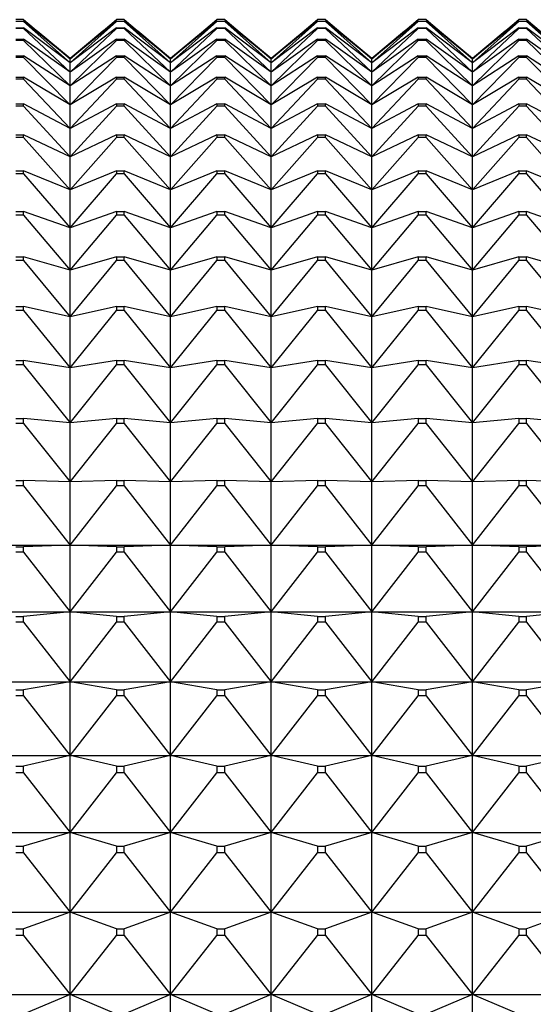
# Model space of a CAD drawing. Units: millimetres. Extents: x -18 to 917, y -35 to 1403.
# Drawn here: x 150 to 156, y 419 to 430 of the extents above; entities that cross this region are included whole.
import ezdxf

# ---------------------------------------------------------------- set-up
doc = ezdxf.new("R2010")
doc.units = ezdxf.units.MM
doc.layers.add('Default', color=7, linetype='Continuous')
doc.layers.add('DV3_Default', color=7, linetype='Continuous')

# ---------------------------------------------------------------- blocks, each defined once
blk = doc.blocks.new('SE2')
at = {"layer": 'DV3_Default', "color": 7}
for p, q in [((150.114, 430.231), (150.028, 430.231)), ((150.028, 430.214), (150.114, 430.214)), ((150.114, 430.21), (150.028, 430.21)), ((150.114, 430.231), (150.621, 429.803)), ((150.621, 429.803), (150.114, 430.214)), ((150.114, 430.21), (150.114, 430.214)), ((150.114, 430.21), (150.621, 429.758)), ((150.621, 429.803), (151.128, 430.231)), ((151.128, 430.214), (150.621, 429.803)), ((150.621, 429.758), (151.128, 430.21)), ((151.214, 430.231), (151.128, 430.231)), ((151.128, 430.214), (151.214, 430.214)), ((151.128, 430.214), (151.128, 430.21)), ((151.214, 430.21), (151.128, 430.21)), ((151.214, 430.231), (151.721, 429.803)), ((151.721, 429.803), (151.214, 430.214)), ((151.214, 430.21), (151.214, 430.214)), ((151.214, 430.21), (151.721, 429.758)), ((151.721, 429.803), (152.228, 430.231)), ((152.228, 430.214), (151.721, 429.803)), ((151.721, 429.758), (152.228, 430.21)), ((152.314, 430.231), (152.228, 430.231)), ((152.228, 430.214), (152.314, 430.214)), ((152.228, 430.214), (152.228, 430.21)), ((152.314, 430.21), (152.228, 430.21)), ((152.314, 430.231), (152.821, 429.803)), ((152.821, 429.803), (152.314, 430.214)), ((152.314, 430.21), (152.314, 430.214)), ((152.314, 430.21), (152.821, 429.758)), ((152.821, 429.803), (153.328, 430.231)), ((153.328, 430.214), (152.821, 429.803)), ((152.821, 429.758), (153.328, 430.21)), ((153.414, 430.231), (153.328, 430.231)), ((153.328, 430.214), (153.414, 430.214)), ((153.328, 430.214), (153.328, 430.21)), ((153.414, 430.21), (153.328, 430.21)), ((153.414, 430.231), (153.921, 429.803)), ((153.921, 429.803), (153.414, 430.214)), ((153.414, 430.21), (153.414, 430.214)), ((153.414, 430.21), (153.921, 429.758)), ((153.921, 429.803), (154.428, 430.231)), ((154.428, 430.214), (153.921, 429.803)), ((153.921, 429.758), (154.428, 430.21)), ((154.514, 430.231), (154.428, 430.231)), ((154.428, 430.214), (154.514, 430.214)), ((154.428, 430.214), (154.428, 430.21)), ((154.514, 430.21), (154.428, 430.21)), ((154.514, 430.231), (155.021, 429.803)), ((155.021, 429.803), (154.514, 430.214)), ((154.514, 430.21), (154.514, 430.214)), ((154.514, 430.21), (155.021, 429.758)), ((155.021, 429.803), (155.528, 430.231)), ((155.528, 430.214), (155.021, 429.803)), ((155.021, 429.758), (155.528, 430.21)), ((155.614, 430.231), (155.528, 430.231)), ((155.528, 430.214), (155.614, 430.214)), ((155.528, 430.214), (155.528, 430.21)), ((155.614, 430.21), (155.528, 430.21)), ((155.614, 430.231), (156.121, 429.803)), ((156.121, 429.803), (155.614, 430.214)), ((155.614, 430.21), (155.614, 430.214)), ((155.614, 430.21), (156.121, 429.758)), ((150.028, 430.143), (150.114, 430.143)), ((150.114, 430.135), (150.028, 430.135)), ((150.621, 429.758), (150.114, 430.143)), ((150.114, 430.135), (150.114, 430.143)), ((150.114, 430.135), (150.621, 429.659)), ((150.621, 429.806), (150.261, 430.107)), ((151.128, 430.143), (150.621, 429.758)), ((150.621, 429.659), (151.128, 430.135)), ((150.98, 430.107), (150.621, 429.806)), ((151.128, 430.143), (151.214, 430.143)), ((151.128, 430.143), (151.128, 430.135)), ((151.214, 430.135), (151.128, 430.135)), ((151.721, 429.758), (151.214, 430.143)), ((151.214, 430.135), (151.214, 430.143)), ((151.214, 430.135), (151.721, 429.659)), ((151.721, 429.806), (151.361, 430.107)), ((152.228, 430.143), (151.721, 429.758)), ((151.721, 429.659), (152.228, 430.135)), ((152.08, 430.107), (151.721, 429.806)), ((152.228, 430.143), (152.314, 430.143)), ((152.228, 430.143), (152.228, 430.135)), ((152.314, 430.135), (152.228, 430.135)), ((152.821, 429.758), (152.314, 430.143)), ((152.314, 430.135), (152.314, 430.143)), ((152.314, 430.135), (152.821, 429.659)), ((152.821, 429.806), (152.461, 430.107)), ((153.328, 430.143), (152.821, 429.758)), ((152.821, 429.659), (153.328, 430.135)), ((153.18, 430.107), (152.821, 429.806)), ((153.328, 430.143), (153.414, 430.143)), ((153.328, 430.143), (153.328, 430.135)), ((153.414, 430.135), (153.328, 430.135)), ((153.921, 429.758), (153.414, 430.143)), ((153.414, 430.135), (153.414, 430.143)), ((153.414, 430.135), (153.921, 429.659)), ((153.921, 429.806), (153.561, 430.107)), ((154.428, 430.143), (153.921, 429.758)), ((153.921, 429.659), (154.428, 430.135)), ((154.28, 430.107), (153.921, 429.806)), ((154.428, 430.143), (154.514, 430.143)), ((154.428, 430.143), (154.428, 430.135)), ((154.514, 430.135), (154.428, 430.135)), ((155.021, 429.758), (154.514, 430.143)), ((154.514, 430.135), (154.514, 430.143)), ((154.514, 430.135), (155.021, 429.659)), ((155.021, 429.806), (154.661, 430.107)), ((155.528, 430.143), (155.021, 429.758)), ((155.021, 429.659), (155.528, 430.135)), ((155.38, 430.107), (155.021, 429.806)), ((155.528, 430.143), (155.614, 430.143)), ((155.528, 430.143), (155.528, 430.135)), ((155.614, 430.135), (155.528, 430.135)), ((156.121, 429.758), (155.614, 430.143)), ((155.614, 430.135), (155.614, 430.143)), ((155.614, 430.135), (156.121, 429.659)), ((150.028, 430.017), (150.114, 430.017)), ((150.114, 430.004), (150.028, 430.004)), ((150.621, 429.659), (150.114, 430.017)), ((150.114, 430.004), (150.114, 430.017)), ((150.114, 430.004), (150.621, 429.507)), ((151.128, 430.017), (150.621, 429.659)), ((150.621, 429.507), (151.128, 430.004)), ((151.128, 430.017), (151.214, 430.017)), ((151.128, 430.017), (151.128, 430.004)), ((151.214, 430.004), (151.128, 430.004)), ((151.721, 429.659), (151.214, 430.017)), ((151.214, 430.004), (151.214, 430.017)), ((151.214, 430.004), (151.721, 429.507)), ((152.228, 430.017), (151.721, 429.659)), ((151.721, 429.507), (152.228, 430.004)), ((152.228, 430.017), (152.314, 430.017)), ((152.228, 430.017), (152.228, 430.004)), ((152.314, 430.004), (152.228, 430.004)), ((152.821, 429.659), (152.314, 430.017)), ((152.314, 430.004), (152.314, 430.017)), ((152.314, 430.004), (152.821, 429.507)), ((153.328, 430.017), (152.821, 429.659)), ((152.821, 429.507), (153.328, 430.004)), ((153.328, 430.017), (153.414, 430.017)), ((153.328, 430.017), (153.328, 430.004)), ((153.414, 430.004), (153.328, 430.004)), ((153.921, 429.659), (153.414, 430.017)), ((153.414, 430.004), (153.414, 430.017)), ((153.414, 430.004), (153.921, 429.507)), ((154.428, 430.017), (153.921, 429.659)), ((153.921, 429.507), (154.428, 430.004)), ((154.428, 430.017), (154.514, 430.017)), ((154.428, 430.017), (154.428, 430.004)), ((154.514, 430.004), (154.428, 430.004)), ((155.021, 429.659), (154.514, 430.017)), ((154.514, 430.004), (154.514, 430.017)), ((154.514, 430.004), (155.021, 429.507)), ((155.528, 430.017), (155.021, 429.659)), ((155.021, 429.507), (155.528, 430.004)), ((155.528, 430.017), (155.614, 430.017)), ((155.528, 430.017), (155.528, 430.004)), ((155.614, 430.004), (155.528, 430.004)), ((156.121, 429.659), (155.614, 430.017)), ((155.614, 430.004), (155.614, 430.017)), ((155.614, 430.004), (156.121, 429.507)), ((150.028, 429.836), (150.114, 429.836)), ((150.114, 429.819), (150.028, 429.819)), ((150.621, 429.507), (150.114, 429.836)), ((150.114, 429.819), (150.114, 429.836)), ((150.114, 429.819), (150.621, 429.301)), ((151.128, 429.836), (150.621, 429.507)), ((150.621, 429.301), (151.128, 429.819)), ((150.621, 429.806), (150.621, 429.803)), ((150.621, 429.758), (150.621, 429.803)), ((150.621, 429.659), (150.621, 429.758)), ((151.128, 429.836), (151.214, 429.836)), ((151.128, 429.836), (151.128, 429.819)), ((151.214, 429.819), (151.128, 429.819)), ((151.721, 429.507), (151.214, 429.836)), ((151.214, 429.819), (151.214, 429.836)), ((151.214, 429.819), (151.721, 429.301)), ((152.228, 429.836), (151.721, 429.507)), ((151.721, 429.301), (152.228, 429.819)), ((151.721, 429.806), (151.721, 429.803)), ((151.721, 429.758), (151.721, 429.803)), ((151.721, 429.659), (151.721, 429.758)), ((152.228, 429.836), (152.314, 429.836)), ((152.228, 429.836), (152.228, 429.819)), ((152.314, 429.819), (152.228, 429.819)), ((152.821, 429.507), (152.314, 429.836)), ((152.314, 429.819), (152.314, 429.836)), ((152.314, 429.819), (152.821, 429.301)), ((153.328, 429.836), (152.821, 429.507)), ((152.821, 429.301), (153.328, 429.819)), ((152.821, 429.806), (152.821, 429.803)), ((152.821, 429.758), (152.821, 429.803)), ((152.821, 429.659), (152.821, 429.758)), ((153.328, 429.836), (153.414, 429.836)), ((153.328, 429.836), (153.328, 429.819)), ((153.414, 429.819), (153.328, 429.819)), ((153.921, 429.507), (153.414, 429.836)), ((153.414, 429.819), (153.414, 429.836)), ((153.414, 429.819), (153.921, 429.301)), ((154.428, 429.836), (153.921, 429.507)), ((153.921, 429.301), (154.428, 429.819)), ((153.921, 429.806), (153.921, 429.803)), ((153.921, 429.758), (153.921, 429.803)), ((153.921, 429.659), (153.921, 429.758)), ((154.428, 429.836), (154.514, 429.836)), ((154.428, 429.836), (154.428, 429.819)), ((154.514, 429.819), (154.428, 429.819)), ((155.021, 429.507), (154.514, 429.836)), ((154.514, 429.819), (154.514, 429.836)), ((154.514, 429.819), (155.021, 429.301)), ((155.528, 429.836), (155.021, 429.507)), ((155.021, 429.301), (155.528, 429.819)), ((155.021, 429.806), (155.021, 429.803)), ((155.021, 429.758), (155.021, 429.803)), ((155.021, 429.659), (155.021, 429.758)), ((155.528, 429.836), (155.614, 429.836)), ((155.528, 429.836), (155.528, 429.819)), ((155.614, 429.819), (155.528, 429.819)), ((156.121, 429.507), (155.614, 429.836)), ((155.614, 429.819), (155.614, 429.836)), ((155.614, 429.819), (156.121, 429.301)), ((150.621, 429.507), (150.621, 429.659)), ((151.721, 429.507), (151.721, 429.659)), ((152.821, 429.507), (152.821, 429.659)), ((153.921, 429.507), (153.921, 429.659)), ((155.021, 429.507), (155.021, 429.659)), ((150.028, 429.602), (150.114, 429.602)), ((150.114, 429.58), (150.028, 429.58)), ((150.621, 429.301), (150.114, 429.602)), ((150.114, 429.58), (150.114, 429.602)), ((150.114, 429.58), (150.621, 429.042)), ((151.128, 429.602), (150.621, 429.301)), ((150.621, 429.042), (151.128, 429.58)), ((151.128, 429.602), (151.214, 429.602)), ((151.128, 429.602), (151.128, 429.58)), ((151.214, 429.58), (151.128, 429.58)), ((151.721, 429.301), (151.214, 429.602)), ((151.214, 429.58), (151.214, 429.602)), ((151.214, 429.58), (151.721, 429.042)), ((152.228, 429.602), (151.721, 429.301)), ((151.721, 429.042), (152.228, 429.58)), ((152.228, 429.602), (152.314, 429.602)), ((152.228, 429.602), (152.228, 429.58)), ((152.314, 429.58), (152.228, 429.58)), ((152.821, 429.301), (152.314, 429.602)), ((152.314, 429.58), (152.314, 429.602)), ((152.314, 429.58), (152.821, 429.042)), ((153.328, 429.602), (152.821, 429.301)), ((152.821, 429.042), (153.328, 429.58)), ((153.328, 429.602), (153.414, 429.602)), ((153.328, 429.602), (153.328, 429.58)), ((153.414, 429.58), (153.328, 429.58)), ((153.921, 429.301), (153.414, 429.602)), ((153.414, 429.58), (153.414, 429.602)), ((153.414, 429.58), (153.921, 429.042)), ((154.428, 429.602), (153.921, 429.301)), ((153.921, 429.042), (154.428, 429.58)), ((154.428, 429.602), (154.514, 429.602)), ((154.428, 429.602), (154.428, 429.58)), ((154.514, 429.58), (154.428, 429.58)), ((155.021, 429.301), (154.514, 429.602)), ((154.514, 429.58), (154.514, 429.602)), ((154.514, 429.58), (155.021, 429.042)), ((155.528, 429.602), (155.021, 429.301)), ((155.021, 429.042), (155.528, 429.58)), ((155.528, 429.602), (155.614, 429.602)), ((155.528, 429.602), (155.528, 429.58)), ((155.614, 429.58), (155.528, 429.58)), ((156.121, 429.301), (155.614, 429.602)), ((155.614, 429.58), (155.614, 429.602)), ((155.614, 429.58), (156.121, 429.042)), ((150.621, 429.301), (150.621, 429.507)), ((151.721, 429.301), (151.721, 429.507)), ((152.821, 429.301), (152.821, 429.507)), ((153.921, 429.301), (153.921, 429.507)), ((155.021, 429.301), (155.021, 429.507)), ((150.028, 429.313), (150.114, 429.313)), ((150.621, 429.042), (150.114, 429.313)), ((150.114, 429.287), (150.114, 429.313)), ((151.128, 429.313), (150.621, 429.042)), ((150.621, 429.042), (150.621, 429.301)), ((151.128, 429.313), (151.214, 429.313)), ((151.128, 429.313), (151.128, 429.287)), ((151.721, 429.042), (151.214, 429.313)), ((151.214, 429.287), (151.214, 429.313)), ((152.228, 429.313), (151.721, 429.042)), ((151.721, 429.042), (151.721, 429.301)), ((152.228, 429.313), (152.314, 429.313)), ((152.228, 429.313), (152.228, 429.287)), ((152.821, 429.042), (152.314, 429.313)), ((152.314, 429.287), (152.314, 429.313)), ((153.328, 429.313), (152.821, 429.042)), ((152.821, 429.042), (152.821, 429.301)), ((153.328, 429.313), (153.414, 429.313)), ((153.328, 429.313), (153.328, 429.287)), ((153.921, 429.042), (153.414, 429.313)), ((153.414, 429.287), (153.414, 429.313)), ((154.428, 429.313), (153.921, 429.042)), ((153.921, 429.042), (153.921, 429.301)), ((154.428, 429.313), (154.514, 429.313)), ((154.428, 429.313), (154.428, 429.287)), ((155.021, 429.042), (154.514, 429.313)), ((154.514, 429.287), (154.514, 429.313)), ((155.528, 429.313), (155.021, 429.042)), ((155.021, 429.042), (155.021, 429.301)), ((155.528, 429.313), (155.614, 429.313)), ((155.528, 429.313), (155.528, 429.287)), ((156.121, 429.042), (155.614, 429.313)), ((155.614, 429.287), (155.614, 429.313)), ((150.114, 429.287), (150.028, 429.287)), ((150.114, 429.287), (150.621, 428.732)), ((150.621, 428.732), (151.128, 429.287)), ((151.214, 429.287), (151.128, 429.287)), ((151.214, 429.287), (151.721, 428.732)), ((151.721, 428.732), (152.228, 429.287)), ((152.314, 429.287), (152.228, 429.287)), ((152.314, 429.287), (152.821, 428.732)), ((152.821, 428.732), (153.328, 429.287)), ((153.414, 429.287), (153.328, 429.287)), ((153.414, 429.287), (153.921, 428.732)), ((153.921, 428.732), (154.428, 429.287)), ((154.514, 429.287), (154.428, 429.287)), ((154.514, 429.287), (155.021, 428.732)), ((155.021, 428.732), (155.528, 429.287)), ((155.614, 429.287), (155.528, 429.287)), ((155.614, 429.287), (156.121, 428.732)), ((150.621, 428.732), (150.621, 429.042)), ((151.721, 428.732), (151.721, 429.042)), ((152.821, 428.732), (152.821, 429.042)), ((153.921, 428.732), (153.921, 429.042)), ((155.021, 428.732), (155.021, 429.042)), ((150.028, 428.972), (150.114, 428.972)), ((150.114, 428.942), (150.028, 428.942)), ((150.621, 428.732), (150.114, 428.972)), ((150.114, 428.942), (150.114, 428.972)), ((150.114, 428.942), (150.621, 428.37)), ((151.128, 428.972), (150.621, 428.732)), ((150.621, 428.37), (151.128, 428.942)), ((151.128, 428.972), (151.214, 428.972)), ((151.128, 428.972), (151.128, 428.942)), ((151.214, 428.942), (151.128, 428.942)), ((151.721, 428.732), (151.214, 428.972)), ((151.214, 428.942), (151.214, 428.972)), ((151.214, 428.942), (151.721, 428.37)), ((152.228, 428.972), (151.721, 428.732)), ((151.721, 428.37), (152.228, 428.942)), ((152.228, 428.972), (152.314, 428.972)), ((152.228, 428.972), (152.228, 428.942)), ((152.314, 428.942), (152.228, 428.942)), ((152.821, 428.732), (152.314, 428.972)), ((152.314, 428.942), (152.314, 428.972)), ((152.314, 428.942), (152.821, 428.37)), ((153.328, 428.972), (152.821, 428.732)), ((152.821, 428.37), (153.328, 428.942)), ((153.328, 428.972), (153.414, 428.972)), ((153.328, 428.972), (153.328, 428.942)), ((153.414, 428.942), (153.328, 428.942)), ((153.921, 428.732), (153.414, 428.972)), ((153.414, 428.942), (153.414, 428.972)), ((153.414, 428.942), (153.921, 428.37)), ((154.428, 428.972), (153.921, 428.732)), ((153.921, 428.37), (154.428, 428.942)), ((154.428, 428.972), (154.514, 428.972)), ((154.428, 428.972), (154.428, 428.942)), ((154.514, 428.942), (154.428, 428.942)), ((155.021, 428.732), (154.514, 428.972)), ((154.514, 428.942), (154.514, 428.972)), ((154.514, 428.942), (155.021, 428.37)), ((155.528, 428.972), (155.021, 428.732)), ((155.021, 428.37), (155.528, 428.942)), ((155.528, 428.972), (155.614, 428.972)), ((155.528, 428.972), (155.528, 428.942)), ((155.614, 428.942), (155.528, 428.942)), ((156.121, 428.732), (155.614, 428.972)), ((155.614, 428.942), (155.614, 428.972)), ((155.614, 428.942), (156.121, 428.37)), ((150.621, 428.37), (150.621, 428.732)), ((151.721, 428.37), (151.721, 428.732)), ((152.821, 428.37), (152.821, 428.732)), ((153.921, 428.37), (153.921, 428.732)), ((155.021, 428.37), (155.021, 428.732)), ((150.028, 428.579), (150.114, 428.579)), ((150.621, 428.37), (150.114, 428.579)), ((150.114, 428.545), (150.114, 428.579)), ((151.128, 428.579), (150.621, 428.37)), ((151.128, 428.579), (151.214, 428.579)), ((151.128, 428.579), (151.128, 428.545)), ((151.721, 428.37), (151.214, 428.579)), ((151.214, 428.545), (151.214, 428.579)), ((152.228, 428.579), (151.721, 428.37)), ((152.228, 428.579), (152.314, 428.579)), ((152.228, 428.579), (152.228, 428.545)), ((152.821, 428.37), (152.314, 428.579)), ((152.314, 428.545), (152.314, 428.579)), ((153.328, 428.579), (152.821, 428.37)), ((153.328, 428.579), (153.414, 428.579)), ((153.328, 428.579), (153.328, 428.545)), ((153.921, 428.37), (153.414, 428.579)), ((153.414, 428.545), (153.414, 428.579)), ((154.428, 428.579), (153.921, 428.37)), ((154.428, 428.579), (154.514, 428.579)), ((154.428, 428.579), (154.428, 428.545)), ((155.021, 428.37), (154.514, 428.579)), ((154.514, 428.545), (154.514, 428.579)), ((155.528, 428.579), (155.021, 428.37)), ((155.528, 428.579), (155.614, 428.579)), ((155.528, 428.579), (155.528, 428.545)), ((156.121, 428.37), (155.614, 428.579)), ((155.614, 428.545), (155.614, 428.579)), ((150.114, 428.545), (150.028, 428.545)), ((150.114, 428.545), (150.621, 427.957)), ((150.621, 427.957), (151.128, 428.545)), ((151.214, 428.545), (151.128, 428.545)), ((151.214, 428.545), (151.721, 427.957)), ((151.721, 427.957), (152.228, 428.545)), ((152.314, 428.545), (152.228, 428.545)), ((152.314, 428.545), (152.821, 427.957)), ((152.821, 427.957), (153.328, 428.545)), ((153.414, 428.545), (153.328, 428.545)), ((153.414, 428.545), (153.921, 427.957)), ((153.921, 427.957), (154.428, 428.545)), ((154.514, 428.545), (154.428, 428.545)), ((154.514, 428.545), (155.021, 427.957)), ((155.021, 427.957), (155.528, 428.545)), ((155.614, 428.545), (155.528, 428.545)), ((155.614, 428.545), (156.121, 427.957)), ((150.621, 427.957), (150.621, 428.37)), ((151.721, 427.957), (151.721, 428.37)), ((152.821, 427.957), (152.821, 428.37)), ((153.921, 427.957), (153.921, 428.37)), ((155.021, 427.957), (155.021, 428.37)), ((150.028, 428.135), (150.114, 428.135)), ((150.621, 427.957), (150.114, 428.135)), ((150.114, 428.096), (150.114, 428.135)), ((151.128, 428.135), (150.621, 427.957)), ((151.128, 428.135), (151.214, 428.135)), ((151.128, 428.135), (151.128, 428.096)), ((151.721, 427.957), (151.214, 428.135)), ((151.214, 428.096), (151.214, 428.135)), ((152.228, 428.135), (151.721, 427.957)), ((152.228, 428.135), (152.314, 428.135)), ((152.228, 428.135), (152.228, 428.096)), ((152.821, 427.957), (152.314, 428.135)), ((152.314, 428.096), (152.314, 428.135)), ((153.328, 428.135), (152.821, 427.957)), ((153.328, 428.135), (153.414, 428.135)), ((153.328, 428.135), (153.328, 428.096)), ((153.921, 427.957), (153.414, 428.135)), ((153.414, 428.096), (153.414, 428.135)), ((154.428, 428.135), (153.921, 427.957)), ((154.428, 428.135), (154.514, 428.135)), ((154.428, 428.135), (154.428, 428.096)), ((155.021, 427.957), (154.514, 428.135)), ((154.514, 428.096), (154.514, 428.135)), ((155.528, 428.135), (155.021, 427.957)), ((155.528, 428.135), (155.614, 428.135)), ((155.528, 428.135), (155.528, 428.096)), ((156.121, 427.957), (155.614, 428.135)), ((155.614, 428.096), (155.614, 428.135)), ((150.114, 428.096), (150.028, 428.096)), ((150.114, 428.096), (150.621, 427.495)), ((150.621, 427.495), (151.128, 428.096)), ((151.214, 428.096), (151.128, 428.096)), ((151.214, 428.096), (151.721, 427.495)), ((151.721, 427.495), (152.228, 428.096)), ((152.314, 428.096), (152.228, 428.096)), ((152.314, 428.096), (152.821, 427.495)), ((152.821, 427.495), (153.328, 428.096)), ((153.414, 428.096), (153.328, 428.096)), ((153.414, 428.096), (153.921, 427.495)), ((153.921, 427.495), (154.428, 428.096)), ((154.514, 428.096), (154.428, 428.096)), ((154.514, 428.096), (155.021, 427.495)), ((155.021, 427.495), (155.528, 428.096)), ((155.614, 428.096), (155.528, 428.096)), ((155.614, 428.096), (156.121, 427.495)), ((150.621, 427.495), (150.621, 427.957)), ((151.721, 427.495), (151.721, 427.957)), ((152.821, 427.495), (152.821, 427.957)), ((153.921, 427.495), (153.921, 427.957)), ((155.021, 427.495), (155.021, 427.957)), ((150.028, 427.641), (150.114, 427.641)), ((150.114, 427.598), (150.028, 427.598)), ((150.621, 427.495), (150.114, 427.641)), ((150.114, 427.598), (150.114, 427.641)), ((150.114, 427.598), (150.621, 426.985)), ((151.128, 427.641), (150.621, 427.495)), ((150.621, 426.985), (151.128, 427.598)), ((151.128, 427.641), (151.214, 427.641)), ((151.128, 427.641), (151.128, 427.598)), ((151.214, 427.598), (151.128, 427.598)), ((151.721, 427.495), (151.214, 427.641)), ((151.214, 427.598), (151.214, 427.641)), ((151.214, 427.598), (151.721, 426.985)), ((152.228, 427.641), (151.721, 427.495)), ((151.721, 426.985), (152.228, 427.598)), ((152.228, 427.641), (152.314, 427.641)), ((152.228, 427.641), (152.228, 427.598)), ((152.314, 427.598), (152.228, 427.598)), ((152.821, 427.495), (152.314, 427.641)), ((152.314, 427.598), (152.314, 427.641)), ((152.314, 427.598), (152.821, 426.985)), ((153.328, 427.641), (152.821, 427.495)), ((152.821, 426.985), (153.328, 427.598)), ((153.328, 427.641), (153.414, 427.641)), ((153.328, 427.641), (153.328, 427.598)), ((153.414, 427.598), (153.328, 427.598)), ((153.921, 427.495), (153.414, 427.641)), ((153.414, 427.598), (153.414, 427.641)), ((153.414, 427.598), (153.921, 426.985)), ((154.428, 427.641), (153.921, 427.495)), ((153.921, 426.985), (154.428, 427.598)), ((154.428, 427.641), (154.514, 427.641)), ((154.428, 427.641), (154.428, 427.598)), ((154.514, 427.598), (154.428, 427.598)), ((155.021, 427.495), (154.514, 427.641)), ((154.514, 427.598), (154.514, 427.641)), ((154.514, 427.598), (155.021, 426.985)), ((155.528, 427.641), (155.021, 427.495)), ((155.021, 426.985), (155.528, 427.598)), ((155.528, 427.641), (155.614, 427.641)), ((155.528, 427.641), (155.528, 427.598)), ((155.614, 427.598), (155.528, 427.598)), ((156.121, 427.495), (155.614, 427.641)), ((155.614, 427.598), (155.614, 427.641)), ((155.614, 427.598), (156.121, 426.985)), ((150.621, 426.985), (150.621, 427.495)), ((151.721, 426.985), (151.721, 427.495)), ((152.821, 426.985), (152.821, 427.495)), ((153.921, 426.985), (153.921, 427.495)), ((155.021, 426.985), (155.021, 427.495)), ((150.028, 427.099), (150.114, 427.099)), ((150.114, 427.052), (150.028, 427.052)), ((150.621, 426.985), (150.114, 427.099)), ((150.114, 427.052), (150.114, 427.099)), ((150.114, 427.052), (150.621, 426.428)), ((151.128, 427.099), (150.621, 426.985)), ((150.621, 426.428), (151.128, 427.052)), ((151.128, 427.099), (151.214, 427.099)), ((151.128, 427.099), (151.128, 427.052)), ((151.214, 427.052), (151.128, 427.052)), ((151.721, 426.985), (151.214, 427.099)), ((151.214, 427.052), (151.214, 427.099)), ((151.214, 427.052), (151.721, 426.428)), ((152.228, 427.099), (151.721, 426.985)), ((151.721, 426.428), (152.228, 427.052)), ((152.228, 427.099), (152.314, 427.099)), ((152.228, 427.099), (152.228, 427.052)), ((152.314, 427.052), (152.228, 427.052)), ((152.821, 426.985), (152.314, 427.099)), ((152.314, 427.052), (152.314, 427.099)), ((152.314, 427.052), (152.821, 426.428)), ((153.328, 427.099), (152.821, 426.985)), ((152.821, 426.428), (153.328, 427.052)), ((153.328, 427.099), (153.414, 427.099)), ((153.328, 427.099), (153.328, 427.052)), ((153.414, 427.052), (153.328, 427.052)), ((153.921, 426.985), (153.414, 427.099)), ((153.414, 427.052), (153.414, 427.099)), ((153.414, 427.052), (153.921, 426.428)), ((154.428, 427.099), (153.921, 426.985)), ((153.921, 426.428), (154.428, 427.052)), ((154.428, 427.099), (154.514, 427.099)), ((154.428, 427.099), (154.428, 427.052)), ((154.514, 427.052), (154.428, 427.052)), ((155.021, 426.985), (154.514, 427.099)), ((154.514, 427.052), (154.514, 427.099)), ((154.514, 427.052), (155.021, 426.428)), ((155.528, 427.099), (155.021, 426.985)), ((155.021, 426.428), (155.528, 427.052)), ((155.528, 427.099), (155.614, 427.099)), ((155.528, 427.099), (155.528, 427.052)), ((155.614, 427.052), (155.528, 427.052)), ((156.121, 426.985), (155.614, 427.099)), ((155.614, 427.052), (155.614, 427.099)), ((155.614, 427.052), (156.121, 426.428)), ((150.621, 426.428), (150.621, 426.985)), ((151.721, 426.428), (151.721, 426.985)), ((152.821, 426.428), (152.821, 426.985)), ((153.921, 426.428), (153.921, 426.985)), ((155.021, 426.428), (155.021, 426.985)), ((150.028, 426.509), (150.114, 426.509)), ((150.621, 426.428), (150.114, 426.509)), ((150.114, 426.459), (150.114, 426.509)), ((151.128, 426.509), (150.621, 426.428)), ((151.128, 426.509), (151.214, 426.509)), ((151.128, 426.509), (151.128, 426.459)), ((151.721, 426.428), (151.214, 426.509)), ((151.214, 426.459), (151.214, 426.509)), ((152.228, 426.509), (151.721, 426.428)), ((152.228, 426.509), (152.314, 426.509)), ((152.228, 426.509), (152.228, 426.459)), ((152.821, 426.428), (152.314, 426.509)), ((152.314, 426.459), (152.314, 426.509)), ((153.328, 426.509), (152.821, 426.428)), ((153.328, 426.509), (153.414, 426.509)), ((153.328, 426.509), (153.328, 426.459)), ((153.921, 426.428), (153.414, 426.509)), ((153.414, 426.459), (153.414, 426.509)), ((154.428, 426.509), (153.921, 426.428)), ((154.428, 426.509), (154.514, 426.509)), ((154.428, 426.509), (154.428, 426.459)), ((155.021, 426.428), (154.514, 426.509)), ((154.514, 426.459), (154.514, 426.509)), ((155.528, 426.509), (155.021, 426.428)), ((155.528, 426.509), (155.614, 426.509)), ((155.528, 426.509), (155.528, 426.459)), ((156.121, 426.428), (155.614, 426.509)), ((155.614, 426.459), (155.614, 426.509)), ((150.114, 426.459), (150.028, 426.459)), ((150.114, 426.459), (150.621, 425.826)), ((150.621, 425.826), (151.128, 426.459)), ((150.621, 425.826), (150.621, 426.428)), ((151.214, 426.459), (151.128, 426.459)), ((151.214, 426.459), (151.721, 425.826)), ((151.721, 425.826), (152.228, 426.459)), ((151.721, 425.826), (151.721, 426.428)), ((152.314, 426.459), (152.228, 426.459)), ((152.314, 426.459), (152.821, 425.826)), ((152.821, 425.826), (153.328, 426.459)), ((152.821, 425.826), (152.821, 426.428)), ((153.414, 426.459), (153.328, 426.459)), ((153.414, 426.459), (153.921, 425.826)), ((153.921, 425.826), (154.428, 426.459)), ((153.921, 425.826), (153.921, 426.428)), ((154.514, 426.459), (154.428, 426.459)), ((154.514, 426.459), (155.021, 425.826)), ((155.021, 425.826), (155.528, 426.459)), ((155.021, 425.826), (155.021, 426.428)), ((155.614, 426.459), (155.528, 426.459)), ((155.614, 426.459), (156.121, 425.826)), ((150.028, 425.874), (150.114, 425.874)), ((150.621, 425.826), (150.114, 425.874)), ((150.114, 425.82), (150.114, 425.874)), ((151.128, 425.874), (150.621, 425.826)), ((151.128, 425.874), (151.214, 425.874)), ((151.128, 425.874), (151.128, 425.82)), ((151.721, 425.826), (151.214, 425.874)), ((151.214, 425.82), (151.214, 425.874)), ((152.228, 425.874), (151.721, 425.826)), ((152.228, 425.874), (152.314, 425.874)), ((152.228, 425.874), (152.228, 425.82)), ((152.821, 425.826), (152.314, 425.874)), ((152.314, 425.82), (152.314, 425.874)), ((153.328, 425.874), (152.821, 425.826)), ((153.328, 425.874), (153.414, 425.874)), ((153.328, 425.874), (153.328, 425.82)), ((153.921, 425.826), (153.414, 425.874)), ((153.414, 425.82), (153.414, 425.874)), ((154.428, 425.874), (153.921, 425.826)), ((154.428, 425.874), (154.514, 425.874)), ((154.428, 425.874), (154.428, 425.82)), ((155.021, 425.826), (154.514, 425.874)), ((154.514, 425.82), (154.514, 425.874)), ((155.528, 425.874), (155.021, 425.826)), ((155.528, 425.874), (155.614, 425.874)), ((155.528, 425.874), (155.528, 425.82)), ((156.121, 425.826), (155.614, 425.874)), ((155.614, 425.82), (155.614, 425.874)), ((150.114, 425.82), (150.028, 425.82)), ((150.114, 425.82), (150.621, 425.18)), ((150.621, 425.18), (150.621, 425.826)), ((150.621, 425.18), (151.128, 425.82)), ((151.214, 425.82), (151.128, 425.82)), ((151.214, 425.82), (151.721, 425.18)), ((151.721, 425.18), (151.721, 425.826)), ((151.721, 425.18), (152.228, 425.82)), ((152.314, 425.82), (152.228, 425.82)), ((152.314, 425.82), (152.821, 425.18)), ((152.821, 425.18), (152.821, 425.826)), ((152.821, 425.18), (153.328, 425.82)), ((153.414, 425.82), (153.328, 425.82)), ((153.414, 425.82), (153.921, 425.18)), ((153.921, 425.18), (153.921, 425.826)), ((153.921, 425.18), (154.428, 425.82)), ((154.514, 425.82), (154.428, 425.82)), ((154.514, 425.82), (155.021, 425.18)), ((155.021, 425.18), (155.021, 425.826)), ((155.021, 425.18), (155.528, 425.82)), ((155.614, 425.82), (155.528, 425.82)), ((155.614, 425.82), (156.121, 425.18)), ((150.028, 425.195), (150.114, 425.195)), ((150.114, 425.137), (150.028, 425.137)), ((150.621, 425.18), (150.114, 425.195)), ((150.114, 425.137), (150.114, 425.195)), ((150.114, 425.137), (150.621, 424.491)), ((151.128, 425.195), (150.621, 425.18)), ((150.621, 424.491), (150.621, 425.18)), ((150.621, 424.491), (151.128, 425.137)), ((151.128, 425.195), (151.214, 425.195)), ((151.128, 425.195), (151.128, 425.137)), ((151.214, 425.137), (151.128, 425.137)), ((151.721, 425.18), (151.214, 425.195)), ((151.214, 425.137), (151.214, 425.195)), ((151.214, 425.137), (151.721, 424.491)), ((152.228, 425.195), (151.721, 425.18)), ((151.721, 424.491), (151.721, 425.18)), ((151.721, 424.491), (152.228, 425.137)), ((152.228, 425.195), (152.314, 425.195)), ((152.228, 425.195), (152.228, 425.137)), ((152.314, 425.137), (152.228, 425.137)), ((152.821, 425.18), (152.314, 425.195)), ((152.314, 425.137), (152.314, 425.195)), ((152.314, 425.137), (152.821, 424.491)), ((153.328, 425.195), (152.821, 425.18)), ((152.821, 424.491), (152.821, 425.18)), ((152.821, 424.491), (153.328, 425.137)), ((153.328, 425.195), (153.414, 425.195)), ((153.328, 425.195), (153.328, 425.137)), ((153.414, 425.137), (153.328, 425.137)), ((153.921, 425.18), (153.414, 425.195)), ((153.414, 425.137), (153.414, 425.195)), ((153.414, 425.137), (153.921, 424.491)), ((154.428, 425.195), (153.921, 425.18)), ((153.921, 424.491), (153.921, 425.18)), ((153.921, 424.491), (154.428, 425.137)), ((154.428, 425.195), (154.514, 425.195)), ((154.428, 425.195), (154.428, 425.137)), ((154.514, 425.137), (154.428, 425.137)), ((155.021, 425.18), (154.514, 425.195)), ((154.514, 425.137), (154.514, 425.195)), ((154.514, 425.137), (155.021, 424.491)), ((155.528, 425.195), (155.021, 425.18)), ((155.021, 424.491), (155.021, 425.18)), ((155.021, 424.491), (155.528, 425.137)), ((155.528, 425.195), (155.614, 425.195)), ((155.528, 425.195), (155.528, 425.137)), ((155.614, 425.137), (155.528, 425.137)), ((156.121, 425.18), (155.614, 425.195)), ((155.614, 425.137), (155.614, 425.195)), ((155.614, 425.137), (156.121, 424.491)), ((149.521, 424.491), (150.621, 424.491)), ((150.028, 424.473), (150.114, 424.473)), ((150.621, 424.491), (150.114, 424.473)), ((150.114, 424.412), (150.114, 424.473)), ((150.621, 424.491), (151.721, 424.491)), ((150.621, 423.763), (150.621, 424.491)), ((151.128, 424.473), (150.621, 424.491)), ((151.128, 424.473), (151.214, 424.473)), ((151.128, 424.473), (151.128, 424.412)), ((151.721, 424.491), (151.214, 424.473)), ((151.214, 424.412), (151.214, 424.473)), ((151.721, 424.491), (152.821, 424.491)), ((151.721, 423.763), (151.721, 424.491)), ((152.228, 424.473), (151.721, 424.491)), ((152.228, 424.473), (152.314, 424.473)), ((152.228, 424.473), (152.228, 424.412)), ((152.821, 424.491), (152.314, 424.473)), ((152.314, 424.412), (152.314, 424.473)), ((152.821, 424.491), (153.921, 424.491)), ((153.328, 424.473), (152.821, 424.491)), ((152.821, 423.763), (152.821, 424.491)), ((153.328, 424.473), (153.414, 424.473)), ((153.328, 424.473), (153.328, 424.412)), ((153.921, 424.491), (153.414, 424.473)), ((153.414, 424.412), (153.414, 424.473)), ((153.921, 424.491), (155.021, 424.491)), ((154.428, 424.473), (153.921, 424.491)), ((153.921, 423.763), (153.921, 424.491)), ((154.428, 424.473), (154.514, 424.473)), ((154.428, 424.473), (154.428, 424.412)), ((155.021, 424.491), (154.514, 424.473)), ((154.514, 424.412), (154.514, 424.473)), ((155.021, 424.491), (156.121, 424.491)), ((155.021, 423.763), (155.021, 424.491)), ((155.528, 424.473), (155.021, 424.491)), ((155.528, 424.473), (155.614, 424.473)), ((155.528, 424.473), (155.528, 424.412)), ((156.121, 424.491), (155.614, 424.473)), ((155.614, 424.412), (155.614, 424.473)), ((150.114, 424.412), (150.028, 424.412)), ((150.114, 424.412), (150.621, 423.763)), ((150.621, 423.763), (151.128, 424.412)), ((151.214, 424.412), (151.128, 424.412)), ((151.214, 424.412), (151.721, 423.763)), ((151.721, 423.763), (152.228, 424.412)), ((152.314, 424.412), (152.228, 424.412)), ((152.314, 424.412), (152.821, 423.763)), ((152.821, 423.763), (153.328, 424.412)), ((153.414, 424.412), (153.328, 424.412)), ((153.414, 424.412), (153.921, 423.763)), ((153.921, 423.763), (154.428, 424.412)), ((154.514, 424.412), (154.428, 424.412)), ((154.514, 424.412), (155.021, 423.763)), ((155.021, 423.763), (155.528, 424.412)), ((155.614, 424.412), (155.528, 424.412)), ((155.614, 424.412), (156.121, 423.763)), ((149.521, 423.763), (150.621, 423.763)), ((150.028, 423.711), (150.114, 423.711)), ((150.621, 423.763), (150.114, 423.711)), ((150.114, 423.647), (150.114, 423.711)), ((150.621, 423.763), (151.721, 423.763)), ((150.621, 422.995), (150.621, 423.763)), ((151.128, 423.711), (150.621, 423.763)), ((151.128, 423.711), (151.214, 423.711)), ((151.128, 423.711), (151.128, 423.647)), ((151.721, 423.763), (151.214, 423.711)), ((151.214, 423.647), (151.214, 423.711)), ((151.721, 423.763), (152.821, 423.763)), ((151.721, 422.995), (151.721, 423.763)), ((152.228, 423.711), (151.721, 423.763)), ((152.228, 423.711), (152.314, 423.711)), ((152.228, 423.711), (152.228, 423.647)), ((152.821, 423.763), (152.314, 423.711)), ((152.314, 423.647), (152.314, 423.711)), ((152.821, 423.763), (153.921, 423.763)), ((153.328, 423.711), (152.821, 423.763)), ((152.821, 422.995), (152.821, 423.763)), ((153.328, 423.711), (153.414, 423.711)), ((153.328, 423.711), (153.328, 423.647)), ((153.921, 423.763), (153.414, 423.711)), ((153.414, 423.647), (153.414, 423.711)), ((153.921, 423.763), (155.021, 423.763)), ((154.428, 423.711), (153.921, 423.763)), ((153.921, 422.995), (153.921, 423.763)), ((154.428, 423.711), (154.514, 423.711)), ((154.428, 423.711), (154.428, 423.647)), ((155.021, 423.763), (154.514, 423.711)), ((154.514, 423.647), (154.514, 423.711)), ((155.021, 423.763), (156.121, 423.763)), ((155.021, 422.995), (155.021, 423.763)), ((155.528, 423.711), (155.021, 423.763)), ((155.528, 423.711), (155.614, 423.711)), ((155.528, 423.711), (155.528, 423.647)), ((156.121, 423.763), (155.614, 423.711)), ((155.614, 423.647), (155.614, 423.711)), ((150.114, 423.647), (150.028, 423.647)), ((150.114, 423.647), (150.621, 422.995)), ((150.621, 422.995), (151.128, 423.647)), ((151.214, 423.647), (151.128, 423.647)), ((151.214, 423.647), (151.721, 422.995)), ((151.721, 422.995), (152.228, 423.647)), ((152.314, 423.647), (152.228, 423.647)), ((152.314, 423.647), (152.821, 422.995)), ((152.821, 422.995), (153.328, 423.647)), ((153.414, 423.647), (153.328, 423.647)), ((153.414, 423.647), (153.921, 422.995)), ((153.921, 422.995), (154.428, 423.647)), ((154.514, 423.647), (154.428, 423.647)), ((154.514, 423.647), (155.021, 422.995)), ((155.021, 422.995), (155.528, 423.647)), ((155.614, 423.647), (155.528, 423.647)), ((155.614, 423.647), (156.121, 422.995)), ((149.521, 422.995), (150.621, 422.995)), ((150.621, 422.995), (150.114, 422.911)), ((150.621, 422.995), (151.721, 422.995)), ((150.621, 422.191), (150.621, 422.995)), ((151.128, 422.911), (150.621, 422.995)), ((151.721, 422.995), (151.214, 422.911)), ((151.721, 422.995), (152.821, 422.995)), ((151.721, 422.191), (151.721, 422.995)), ((152.228, 422.911), (151.721, 422.995)), ((152.821, 422.995), (152.314, 422.911)), ((152.821, 422.995), (153.921, 422.995)), ((153.328, 422.911), (152.821, 422.995)), ((152.821, 422.191), (152.821, 422.995)), ((153.921, 422.995), (153.414, 422.911)), ((153.921, 422.995), (155.021, 422.995)), ((154.428, 422.911), (153.921, 422.995)), ((153.921, 422.191), (153.921, 422.995)), ((155.021, 422.995), (154.514, 422.911)), ((155.021, 422.995), (156.121, 422.995)), ((155.021, 422.191), (155.021, 422.995)), ((155.528, 422.911), (155.021, 422.995)), ((156.121, 422.995), (155.614, 422.911)), ((150.028, 422.911), (150.114, 422.911)), ((150.114, 422.844), (150.114, 422.911)), ((151.128, 422.911), (151.214, 422.911)), ((151.128, 422.911), (151.128, 422.844)), ((151.214, 422.844), (151.214, 422.911)), ((152.228, 422.911), (152.314, 422.911)), ((152.228, 422.911), (152.228, 422.844)), ((152.314, 422.844), (152.314, 422.911)), ((153.328, 422.911), (153.414, 422.911)), ((153.328, 422.911), (153.328, 422.844)), ((153.414, 422.844), (153.414, 422.911)), ((154.428, 422.911), (154.514, 422.911)), ((154.428, 422.911), (154.428, 422.844)), ((154.514, 422.844), (154.514, 422.911)), ((155.528, 422.911), (155.614, 422.911)), ((155.528, 422.911), (155.528, 422.844)), ((155.614, 422.844), (155.614, 422.911)), ((150.114, 422.844), (150.028, 422.844)), ((150.114, 422.844), (150.621, 422.191)), ((150.621, 422.191), (151.128, 422.844)), ((151.214, 422.844), (151.128, 422.844)), ((151.214, 422.844), (151.721, 422.191)), ((151.721, 422.191), (152.228, 422.844)), ((152.314, 422.844), (152.228, 422.844)), ((152.314, 422.844), (152.821, 422.191)), ((152.821, 422.191), (153.328, 422.844)), ((153.414, 422.844), (153.328, 422.844)), ((153.414, 422.844), (153.921, 422.191)), ((153.921, 422.191), (154.428, 422.844)), ((154.514, 422.844), (154.428, 422.844)), ((154.514, 422.844), (155.021, 422.191)), ((155.021, 422.191), (155.528, 422.844)), ((155.614, 422.844), (155.528, 422.844)), ((155.614, 422.844), (156.121, 422.191)), ((149.521, 422.191), (150.621, 422.191)), ((150.621, 422.191), (150.114, 422.074)), ((150.621, 422.191), (151.721, 422.191)), ((150.621, 421.352), (150.621, 422.191)), ((151.128, 422.074), (150.621, 422.191)), ((151.721, 422.191), (151.214, 422.074)), ((151.721, 422.191), (152.821, 422.191)), ((151.721, 421.352), (151.721, 422.191)), ((152.228, 422.074), (151.721, 422.191)), ((152.821, 422.191), (152.314, 422.074)), ((152.821, 422.191), (153.921, 422.191)), ((153.328, 422.074), (152.821, 422.191)), ((152.821, 421.352), (152.821, 422.191)), ((153.921, 422.191), (153.414, 422.074)), ((153.921, 422.191), (155.021, 422.191)), ((154.428, 422.074), (153.921, 422.191)), ((153.921, 421.352), (153.921, 422.191)), ((155.021, 422.191), (154.514, 422.074)), ((155.021, 422.191), (156.121, 422.191)), ((155.021, 421.352), (155.021, 422.191)), ((155.528, 422.074), (155.021, 422.191)), ((156.121, 422.191), (155.614, 422.074)), ((150.028, 422.074), (150.114, 422.074)), ((150.114, 422.004), (150.028, 422.004)), ((150.114, 422.004), (150.114, 422.074)), ((150.114, 422.004), (150.621, 421.352)), ((150.621, 421.352), (151.128, 422.004)), ((151.128, 422.074), (151.214, 422.074)), ((151.128, 422.074), (151.128, 422.004)), ((151.214, 422.004), (151.128, 422.004)), ((151.214, 422.004), (151.214, 422.074)), ((151.214, 422.004), (151.721, 421.352)), ((151.721, 421.352), (152.228, 422.004)), ((152.228, 422.074), (152.314, 422.074)), ((152.228, 422.074), (152.228, 422.004)), ((152.314, 422.004), (152.228, 422.004)), ((152.314, 422.004), (152.314, 422.074)), ((152.314, 422.004), (152.821, 421.352)), ((152.821, 421.352), (153.328, 422.004)), ((153.328, 422.074), (153.414, 422.074)), ((153.328, 422.074), (153.328, 422.004)), ((153.414, 422.004), (153.328, 422.004)), ((153.414, 422.004), (153.414, 422.074)), ((153.414, 422.004), (153.921, 421.352)), ((153.921, 421.352), (154.428, 422.004)), ((154.428, 422.074), (154.514, 422.074)), ((154.428, 422.074), (154.428, 422.004)), ((154.514, 422.004), (154.428, 422.004)), ((154.514, 422.004), (154.514, 422.074)), ((154.514, 422.004), (155.021, 421.352)), ((155.021, 421.352), (155.528, 422.004)), ((155.528, 422.074), (155.614, 422.074)), ((155.528, 422.074), (155.528, 422.004)), ((155.614, 422.004), (155.528, 422.004)), ((155.614, 422.004), (155.614, 422.074)), ((155.614, 422.004), (156.121, 421.352)), ((149.521, 421.352), (150.621, 421.352)), ((150.621, 421.352), (150.114, 421.203)), ((150.621, 421.352), (151.721, 421.352)), ((150.621, 420.481), (150.621, 421.352)), ((151.128, 421.203), (150.621, 421.352)), ((151.721, 421.352), (151.214, 421.203)), ((151.721, 421.352), (152.821, 421.352)), ((151.721, 420.481), (151.721, 421.352)), ((152.228, 421.203), (151.721, 421.352)), ((152.821, 421.352), (152.314, 421.203)), ((152.821, 421.352), (153.921, 421.352)), ((153.328, 421.203), (152.821, 421.352)), ((152.821, 420.481), (152.821, 421.352)), ((153.921, 421.352), (153.414, 421.203)), ((153.921, 421.352), (155.021, 421.352)), ((154.428, 421.203), (153.921, 421.352)), ((153.921, 420.481), (153.921, 421.352)), ((155.021, 421.352), (154.514, 421.203)), ((155.021, 421.352), (156.121, 421.352)), ((155.021, 420.481), (155.021, 421.352)), ((155.528, 421.203), (155.021, 421.352)), ((156.121, 421.352), (155.614, 421.203)), ((150.028, 421.203), (150.114, 421.203)), ((150.114, 421.13), (150.028, 421.13)), ((150.114, 421.13), (150.114, 421.203)), ((150.114, 421.13), (150.621, 420.481)), ((150.621, 420.481), (151.128, 421.13)), ((151.128, 421.203), (151.214, 421.203)), ((151.128, 421.203), (151.128, 421.13)), ((151.214, 421.13), (151.128, 421.13)), ((151.214, 421.13), (151.214, 421.203)), ((151.214, 421.13), (151.721, 420.481)), ((151.721, 420.481), (152.228, 421.13)), ((152.228, 421.203), (152.314, 421.203)), ((152.228, 421.203), (152.228, 421.13)), ((152.314, 421.13), (152.228, 421.13)), ((152.314, 421.13), (152.314, 421.203)), ((152.314, 421.13), (152.821, 420.481)), ((152.821, 420.481), (153.328, 421.13)), ((153.328, 421.203), (153.414, 421.203)), ((153.328, 421.203), (153.328, 421.13)), ((153.414, 421.13), (153.328, 421.13)), ((153.414, 421.13), (153.414, 421.203)), ((153.414, 421.13), (153.921, 420.481)), ((153.921, 420.481), (154.428, 421.13)), ((154.428, 421.203), (154.514, 421.203)), ((154.428, 421.203), (154.428, 421.13)), ((154.514, 421.13), (154.428, 421.13)), ((154.514, 421.13), (154.514, 421.203)), ((154.514, 421.13), (155.021, 420.481)), ((155.021, 420.481), (155.528, 421.13)), ((155.528, 421.203), (155.614, 421.203)), ((155.528, 421.203), (155.528, 421.13)), ((155.614, 421.13), (155.528, 421.13)), ((155.614, 421.13), (155.614, 421.203)), ((155.614, 421.13), (156.121, 420.481)), ((149.521, 420.481), (150.621, 420.481)), ((150.621, 420.481), (150.114, 420.3)), ((150.621, 420.481), (151.721, 420.481)), ((150.621, 419.58), (150.621, 420.481)), ((151.128, 420.3), (150.621, 420.481)), ((151.721, 420.481), (151.214, 420.3)), ((151.721, 420.481), (152.821, 420.481)), ((151.721, 419.58), (151.721, 420.481)), ((152.228, 420.3), (151.721, 420.481)), ((152.821, 420.481), (152.314, 420.3)), ((152.821, 420.481), (153.921, 420.481)), ((153.328, 420.3), (152.821, 420.481)), ((152.821, 419.58), (152.821, 420.481)), ((153.921, 420.481), (153.414, 420.3)), ((153.921, 420.481), (155.021, 420.481)), ((154.428, 420.3), (153.921, 420.481)), ((153.921, 419.58), (153.921, 420.481)), ((155.021, 420.481), (154.514, 420.3)), ((155.021, 420.481), (156.121, 420.481)), ((155.021, 419.58), (155.021, 420.481)), ((155.528, 420.3), (155.021, 420.481)), ((156.121, 420.481), (155.614, 420.3)), ((150.028, 420.3), (150.114, 420.3)), ((150.114, 420.225), (150.114, 420.3)), ((151.128, 420.3), (151.214, 420.3)), ((151.128, 420.3), (151.128, 420.225)), ((151.214, 420.225), (151.214, 420.3)), ((152.228, 420.3), (152.314, 420.3)), ((152.228, 420.3), (152.228, 420.225)), ((152.314, 420.225), (152.314, 420.3)), ((153.328, 420.3), (153.414, 420.3)), ((153.328, 420.3), (153.328, 420.225)), ((153.414, 420.225), (153.414, 420.3)), ((154.428, 420.3), (154.514, 420.3)), ((154.428, 420.3), (154.428, 420.225)), ((154.514, 420.225), (154.514, 420.3)), ((155.528, 420.3), (155.614, 420.3)), ((155.528, 420.3), (155.528, 420.225)), ((155.614, 420.225), (155.614, 420.3)), ((150.114, 420.225), (150.028, 420.225)), ((150.114, 420.225), (150.621, 419.58)), ((150.621, 419.58), (151.128, 420.225)), ((151.214, 420.225), (151.128, 420.225)), ((151.214, 420.225), (151.721, 419.58)), ((151.721, 419.58), (152.228, 420.225)), ((152.314, 420.225), (152.228, 420.225)), ((152.314, 420.225), (152.821, 419.58)), ((152.821, 419.58), (153.328, 420.225)), ((153.414, 420.225), (153.328, 420.225)), ((153.414, 420.225), (153.921, 419.58)), ((153.921, 419.58), (154.428, 420.225)), ((154.514, 420.225), (154.428, 420.225)), ((154.514, 420.225), (155.021, 419.58)), ((155.021, 419.58), (155.528, 420.225)), ((155.614, 420.225), (155.528, 420.225)), ((155.614, 420.225), (156.121, 419.58)), ((149.521, 419.58), (150.621, 419.58)), ((150.621, 419.58), (150.114, 419.367)), ((150.621, 419.58), (151.721, 419.58)), ((151.128, 419.367), (150.621, 419.58)), ((150.621, 418.651), (150.621, 419.58)), ((151.721, 419.58), (151.214, 419.367)), ((151.721, 419.58), (152.821, 419.58)), ((152.228, 419.367), (151.721, 419.58)), ((151.721, 418.651), (151.721, 419.58)), ((152.821, 419.58), (152.314, 419.367)), ((152.821, 419.58), (153.921, 419.58)), ((153.328, 419.367), (152.821, 419.58)), ((152.821, 418.651), (152.821, 419.58)), ((153.921, 419.58), (153.414, 419.367)), ((153.921, 419.58), (155.021, 419.58)), ((154.428, 419.367), (153.921, 419.58)), ((153.921, 418.651), (153.921, 419.58)), ((155.021, 419.58), (154.514, 419.367)), ((155.021, 419.58), (156.121, 419.58)), ((155.528, 419.367), (155.021, 419.58)), ((155.021, 418.651), (155.021, 419.58))]:
    blk.add_line(p, q, dxfattribs=at)

msp = doc.modelspace()

# ---------------------------------------------------------------- block references
at = {"layer": 'Default'}
msp.add_blockref('SE2', (0, 0), dxfattribs=at)

doc.saveas('drawing.dxf')
